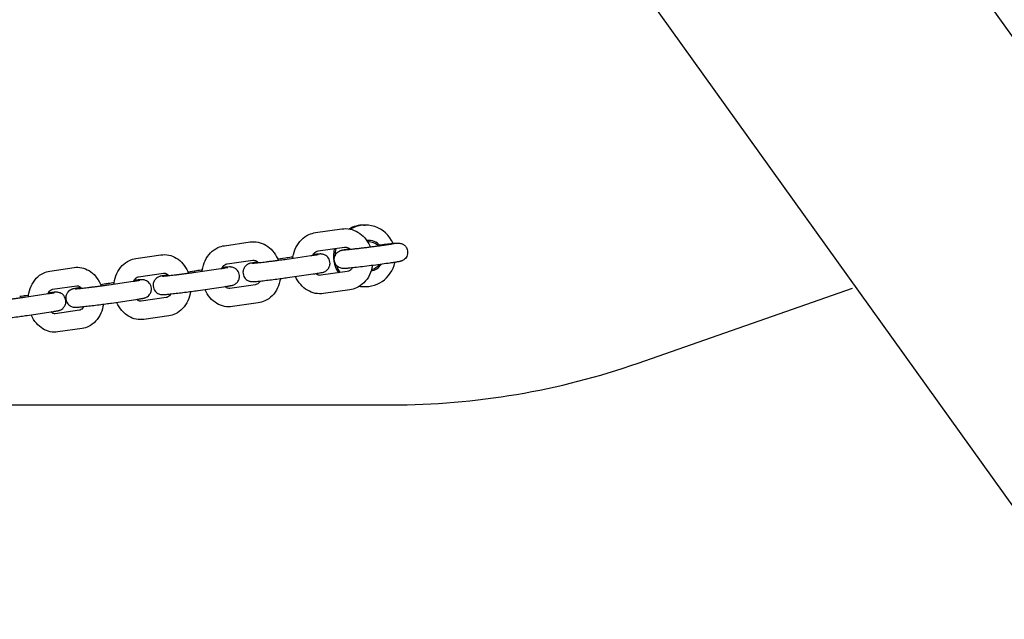
# Model space of a CAD drawing. Units: centimetres. Extents: x 923 to 6264, y 4281 to 10858.
# Drawn here: x 3819 to 4140, y 6980 to 7175 of the extents above; entities that cross this region are included whole.
import ezdxf

# ---------------------------------------------------------------- set-up
doc = ezdxf.new("R2010")
doc.units = ezdxf.units.CM
doc.header["$MEASUREMENT"] = 0
doc.layers.add('InterSystem-drawing', color=7, linetype='Continuous')

msp = doc.modelspace()

# ---------------------------------------------------------------- linework, layer by layer
at = {"layer": 'InterSystem-drawing', "linetype": 'Continuous'}
for p, q in [((4002.35369, 7365.24625), (4508.70413, 6658.61657)), ((3929.90376, 7313.72714), (4436.2542, 6607.09747)), ((3931.39895, 7108.58598), (3931.89971, 7108.58598)), ((3915.69611, 7106.11627), (3924.26637, 7107.33634)), ((3886.08473, 7101.874), (3894.44113, 7103.07332)), ((3916.54175, 7100.17616), (3925.11201, 7101.39623)), ((3932.35689, 7103.58598), (3932.9847, 7103.58598)), ((3857.25543, 7097.70893), (3865.38758, 7098.886)), ((3905.68907, 7097.43383), (3914.12326, 7098.64076)), ((3829.24398, 7093.62623), (3837.14179, 7094.7796)), ((3886.93712, 7095.93485), (3895.29352, 7097.13417)), ((3905.97417, 7097.84746), (3903.43514, 7097.48413)), ((3858.11494, 7091.77081), (3866.24709, 7092.94789)), ((3876.33006, 7093.59288), (3874.24122, 7093.29146)), ((3876.65666, 7093.25716), (3884.87028, 7094.44237)), ((3906.539, 7091.49434), (3914.97319, 7092.70126)), ((3926.03534, 7093.45178), (3917.46507, 7092.23171)), ((3830.11101, 7087.6892), (3838.00882, 7088.84258)), ((3847.48123, 7089.41716), (3845.84885, 7089.17954)), ((3848.41911, 7089.15977), (3856.40198, 7090.3218)), ((3877.51357, 7087.31867), (3885.7272, 7088.50388)), ((3896.21009, 7089.18875), (3887.8537, 7087.98944)), ((3931.39895, 7088.58598), (3931.89971, 7088.58598)), ((3821.01146, 7085.14675), (3828.75366, 7086.28415)), ((3926.88098, 7087.51167), (3918.31071, 7086.2916)), ((4020.65682, 7063.70634), (4090.37897, 7088.0552)), ((3849.2834, 7083.22235), (3857.26626, 7084.38438)), ((3867.15655, 7085.00144), (3859.0244, 7083.82437)), ((3897.06248, 7083.24961), (3888.70609, 7082.05029)), ((3821.88356, 7079.21046), (3829.62575, 7080.34787)), ((3838.91076, 7080.89504), (3831.01295, 7079.74167)), ((3868.01606, 7079.06332), (3859.8839, 7077.88625)), ((3839.77779, 7074.95802), (3831.87998, 7073.80464)), ((3670.18277, 7050.08598), (3940.40668, 7050.08598))]:
    msp.add_line(p, q, dxfattribs=at)
for centre, major_axis, start_param, end_param in [((3931.39895, 7098.58598), (0, 10), 0, 0.509429365), ((3931.89971, 7098.58598), (0, 10), 5.128675509, 6.806768111), ((3932.9847, 7098.58598), (0, 5), 5.414340178, 6.405501093), ((3933.06816, 7098.58598), (0, 4.5), 5.490289296, 6.366501881), ((3931.39895, 7098.58598), (0, 10), 1.334542148, 2.157867467), ((3931.89971, 7098.58598), (0, 10), 1.326941677, 1.568701934), ((3931.89971, 7098.58598), (0, 10), 1.883575331, 2.150050868), ((3931.89971, 7098.58598), (0, 10), 2.960879313, 4.496607416), ((3932.9847, 7098.58598), (0, 5), 3.306054993, 4.122507371), ((3933.06816, 7098.58598), (0, 4.5), 3.342040893, 4.023615009), ((3931.39895, 7098.58598), (0, 10), 3.001935848, 3.141592654), ((3940.40668, 7300.08598), (0, 250), 3.141592654, 3.473205211)]:
    msp.add_ellipse(centre, major_axis=major_axis, ratio=0.985970403, start_param=start_param, end_param=end_param, dxfattribs=at)
for points, knots in [([(3908.30165, 7097.80765), (3908.31669, 7097.93358), (3908.33386, 7098.05923), (3908.35316, 7098.18449), (3908.51806, 7099.25472), (3908.83901, 7100.29813), (3909.31364, 7101.26295), (3909.77424, 7102.19924), (3910.38041, 7103.06184), (3911.11821, 7103.79548), (3911.81235, 7104.48572), (3912.62405, 7105.06078), (3913.51628, 7105.47195), (3914.20582, 7105.7897), (3914.9426, 7106.009), (3915.69611, 7106.11627)], [0, 0, 0, 0, 1, 1, 1, 2, 2, 2, 3, 3, 3, 4, 4, 4, 5, 5, 5, 5]), ([(3924.26637, 7107.33634), (3925.15542, 7107.46291), (3926.0664, 7107.43249), (3926.94419, 7107.25167), (3927.84009, 7107.06712), (3928.70033, 7106.72724), (3929.48469, 7106.26334), (3930.31748, 7105.77079), (3931.06525, 7105.13962), (3931.70493, 7104.41204), (3932.38527, 7103.63824), (3932.94417, 7102.75548), (3933.36895, 7101.80931), (3933.43081, 7101.67152), (3933.48985, 7101.53243), (3933.54603, 7101.39207)], [0, 0, 0, 0, 1, 1, 1, 2, 2, 2, 3, 3, 3, 4, 4, 4, 5, 5, 5, 5]), ([(3878.829, 7093.57067), (3878.84201, 7093.68449), (3878.85672, 7093.79808), (3878.87315, 7093.91138), (3879.02869, 7094.9839), (3879.33815, 7096.03063), (3879.80126, 7097.00052), (3880.25023, 7097.94078), (3880.84457, 7098.80926), (3881.57385, 7099.54937), (3882.25474, 7100.24038), (3883.05465, 7100.81843), (3883.9382, 7101.23152), (3884.61584, 7101.54833), (3885.34173, 7101.76736), (3886.08473, 7101.874)], [0, 0, 0, 0, 1, 1, 1, 2, 2, 2, 3, 3, 3, 4, 4, 4, 5, 5, 5, 5]), ([(3894.44113, 7103.07332), (3895.31083, 7103.19814), (3896.20239, 7103.16786), (3897.06027, 7102.98982), (3897.93901, 7102.80745), (3898.78126, 7102.47163), (3899.5483, 7102.01526), (3900.37047, 7101.52609), (3901.10695, 7100.89971), (3901.73737, 7100.17918), (3902.4134, 7099.40653), (3902.96845, 7098.52561), (3903.39191, 7097.58175), (3903.45695, 7097.43679), (3903.5189, 7097.29042), (3903.57773, 7097.14262)], [0, 0, 0, 0, 1, 1, 1, 2, 2, 2, 3, 3, 3, 4, 4, 4, 5, 5, 5, 5]), ([(3936.45384, 7102.13845), (3937.18441, 7102.22567), (3937.88085, 7102.30646), (3938.52112, 7102.37825), (3939.32526, 7102.46842), (3940.03971, 7102.54429), (3940.63393, 7102.60241), (3940.78854, 7102.61754), (3940.93513, 7102.63147), (3941.07352, 7102.64418), (3941.21312, 7102.65701), (3941.34435, 7102.66859), (3941.4674, 7102.67892), (3941.58988, 7102.6892), (3941.70421, 7102.69824), (3941.81132, 7102.70604), (3941.91679, 7102.71372), (3942.01513, 7102.7202), (3942.10909, 7102.72546), (3942.30107, 7102.7362), (3942.43001, 7102.7491), (3942.73406, 7102.73496), (3942.79319, 7102.73221), (3942.86154, 7102.72813), (3942.95635, 7102.71765), (3943.05478, 7102.70676), (3943.17552, 7102.69426), (3943.39488, 7102.63799), (3943.55139, 7102.59784), (3943.75724, 7102.54958), (3944.11203, 7102.35319), (3944.24097, 7102.28181), (3944.39129, 7102.18892), (3944.56296, 7102.04825), (3944.68499, 7101.94825), (3944.81728, 7101.82821), (3944.95298, 7101.66767), (3945.15948, 7101.42337), (3945.37457, 7101.08303), (3945.51177, 7100.66797), (3945.61253, 7100.36312), (3945.66739, 7100.0158), (3945.66403, 7099.68878), (3945.66074, 7099.36772), (3945.60363, 7099.06747), (3945.52196, 7098.81092), (3945.42466, 7098.50529), (3945.29579, 7098.26085), (3945.17201, 7098.07192), (3944.99802, 7097.80636), (3944.83423, 7097.64238), (3944.69766, 7097.51603), (3944.48347, 7097.31788), (3944.32809, 7097.21921), (3944.20511, 7097.14495), (3944.04358, 7097.04742), (3943.93528, 7096.99788), (3943.84731, 7096.95929), (3943.74576, 7096.91474), (3943.67289, 7096.88814), (3943.61116, 7096.86657), (3943.51637, 7096.83343), (3943.44863, 7096.81363), (3943.38846, 7096.7967), (3943.23712, 7096.75413), (3943.13176, 7096.7311), (3943.017, 7096.70662), (3942.73027, 7096.64546), (3942.40803, 7096.58844), (3941.99064, 7096.5193), (3941.85378, 7096.49663), (3941.70802, 7096.47302), (3941.55346, 7096.44847), (3941.39639, 7096.42352), (3941.23024, 7096.39761), (3941.0554, 7096.37077), (3940.88028, 7096.34389), (3940.69646, 7096.31609), (3940.50449, 7096.28746), (3940.31514, 7096.25921), (3940.11787, 7096.23015), (3939.91335, 7096.20036), (3939.15627, 7096.09012), (3938.29888, 7095.96989), (3937.38375, 7095.84559), (3936.47985, 7095.72282), (3935.52008, 7095.59615), (3934.55258, 7095.47191), (3933.58774, 7095.34802), (3932.61559, 7095.22661), (3931.68473, 7095.11375), (3930.75255, 7095.00072), (3929.8622, 7094.89633), (3929.05743, 7094.80572), (3928.24615, 7094.71437), (3927.52262, 7094.63711), (3926.91826, 7094.57746), (3926.7616, 7094.56199), (3926.61283, 7094.5477), (3926.47217, 7094.53461), (3926.33024, 7094.52141), (3926.19658, 7094.50944), (3926.07111, 7094.49871), (3925.94616, 7094.48802), (3925.82936, 7094.47855), (3925.71999, 7094.47032), (3925.61225, 7094.46222), (3925.51181, 7094.45533), (3925.41646, 7094.44963), (3925.24795, 7094.43955), (3925.10733, 7094.43185), (3924.91519, 7094.43265), (3924.86128, 7094.43287), (3924.80235, 7094.43385), (3924.72722, 7094.43755), (3924.6693, 7094.44041), (3924.60233, 7094.44446), (3924.51048, 7094.45475), (3924.41195, 7094.46579), (3924.29099, 7094.4782), (3924.07205, 7094.53473), (3923.91455, 7094.5754), (3923.70718, 7094.62396), (3923.34993, 7094.82344), (3923.22088, 7094.89549), (3923.07143, 7094.99325), (3922.90026, 7095.13465)], [0, 0, 0, 0, 1, 1, 1, 2, 2, 2, 3, 3, 3, 4, 4, 4, 5, 5, 5, 6, 6, 6, 7, 7, 7, 8, 8, 8, 9, 9, 9, 10, 10, 10, 11, 11, 11, 12, 12, 12, 13, 13, 13, 14, 14, 14, 15, 15, 15, 16, 16, 16, 17, 17, 17, 18, 18, 18, 19, 19, 19, 20, 20, 20, 21, 21, 21, 22, 22, 22, 23, 23, 23, 24, 24, 24, 25, 25, 25, 26, 26, 26, 27, 27, 27, 28, 28, 28, 29, 29, 29, 30, 30, 30, 31, 31, 31, 32, 32, 32, 33, 33, 33, 34, 34, 34, 35, 35, 35, 36, 36, 36, 37, 37, 37, 38, 38, 38, 39, 39, 39, 40, 40, 40, 41, 41, 41, 42, 42, 42, 42]), ([(3941.80188, 7102.58266), (3941.80188, 7102.58266), (3941.79784, 7102.5817), (3941.79072, 7102.5801), (3941.7585, 7102.57288), (3941.66734, 7102.55411), (3941.54358, 7102.53122), (3941.32636, 7102.49104), (3941.00284, 7102.43617), (3940.60211, 7102.37258), (3940.4801, 7102.35322), (3940.35074, 7102.333), (3940.21455, 7102.312), (3940.07683, 7102.29077), (3939.93212, 7102.26875), (3939.78096, 7102.24602), (3939.62995, 7102.22331), (3939.4725, 7102.19989), (3939.30913, 7102.17585), (3939.14782, 7102.15212), (3938.98075, 7102.12777), (3938.80843, 7102.10289), (3938.62834, 7102.0769), (3938.44251, 7102.05032), (3938.25156, 7102.02325), (3938.05825, 7101.99584), (3937.85968, 7101.96794), (3937.65652, 7101.93962), (3937.45344, 7101.9113), (3937.24577, 7101.88257), (3937.03418, 7101.85353), (3936.82531, 7101.82486), (3936.61263, 7101.79587), (3936.3968, 7101.76667), (3936.17858, 7101.73715), (3935.95714, 7101.70741), (3935.73318, 7101.67754), (3935.50637, 7101.64728), (3935.27698, 7101.61689), (3935.04575, 7101.58647), (3934.81456, 7101.55606), (3934.58154, 7101.5256), (3934.34744, 7101.49521), (3934.11634, 7101.46522), (3933.8842, 7101.4353), (3933.65175, 7101.40553), (3933.41872, 7101.37569), (3933.18539, 7101.34601), (3932.95248, 7101.31658), (3932.71654, 7101.28677), (3932.48105, 7101.25722), (3932.24676, 7101.22803), (3932.01246, 7101.19883), (3931.77936, 7101.16998), (3931.54824, 7101.1416), (3931.32005, 7101.11357), (3931.09378, 7101.08598), (3930.87015, 7101.05893), (3930.64702, 7101.03193), (3930.42652, 7101.00546), (3930.20935, 7100.9796), (3929.98931, 7100.95339), (3929.77269, 7100.92781), (3929.56022, 7100.90295), (3929.34767, 7100.87807), (3929.13927, 7100.85393), (3928.93571, 7100.83056), (3928.73469, 7100.80748), (3928.5384, 7100.78517), (3928.34748, 7100.76371), (3928.15844, 7100.74245), (3927.97465, 7100.72199), (3927.79675, 7100.70246), (3927.61638, 7100.68266), (3927.44206, 7100.66381), (3927.27439, 7100.64592), (3927.10657, 7100.628), (3926.94541, 7100.61109), (3926.79153, 7100.59521), (3926.63953, 7100.57952), (3926.49463, 7100.56483), (3926.35742, 7100.55125), (3926.2255, 7100.53818), (3926.10069, 7100.52612), (3925.98354, 7100.5151), (3925.86452, 7100.50389), (3925.7534, 7100.49375), (3925.65087, 7100.48475), (3925.54804, 7100.47572), (3925.45383, 7100.46784), (3925.36919, 7100.46112), (3925.28559, 7100.45447), (3925.21129, 7100.44894), (3925.14779, 7100.44463), (3925.04798, 7100.43785), (3924.97321, 7100.43414), (3924.94092, 7100.43301), (3924.93105, 7100.43266), (3924.92536, 7100.43244), (3924.92536, 7100.43244)], [0, 0, 0, 0, 1, 1, 1, 2, 2, 2, 3, 3, 3, 4, 4, 4, 5, 5, 5, 6, 6, 6, 7, 7, 7, 8, 8, 8, 9, 9, 9, 10, 10, 10, 11, 11, 11, 12, 12, 12, 13, 13, 13, 14, 14, 14, 15, 15, 15, 16, 16, 16, 17, 17, 17, 18, 18, 18, 19, 19, 19, 20, 20, 20, 21, 21, 21, 22, 22, 22, 23, 23, 23, 24, 24, 24, 25, 25, 25, 26, 26, 26, 27, 27, 27, 28, 28, 28, 29, 29, 29, 30, 30, 30, 31, 31, 31, 32, 32, 32, 33, 33, 33, 33]), ([(3925.11201, 7101.39623), (3925.50169, 7101.45171), (3925.9122, 7101.38778), (3926.36805, 7101.13466), (3926.58996, 7101.01144), (3926.81874, 7100.8413), (3927.03897, 7100.62097)], [0, 0, 0, 0, 1, 1, 1, 2, 2, 2, 2]), ([(3865.38758, 7098.886), (3866.23708, 7099.00896), (3867.10833, 7098.97888), (3867.94534, 7098.80389), (3868.8061, 7098.62393), (3869.6294, 7098.29257), (3870.37814, 7097.84441), (3871.18925, 7097.35893), (3871.91381, 7096.73779), (3872.53442, 7096.02488), (3873.20597, 7095.25345), (3873.75695, 7094.3744), (3874.179, 7093.43287), (3874.25147, 7093.27121), (3874.32015, 7093.10779), (3874.385, 7092.94262)], [0, 0, 0, 0, 1, 1, 1, 2, 2, 2, 3, 3, 3, 4, 4, 4, 5, 5, 5, 5]), ([(3908.35163, 7098.17452), (3908.15756, 7098.14872), (3907.96557, 7098.12301), (3907.77633, 7098.09747), (3907.1358, 7098.01102), (3906.52717, 7097.9266), (3905.97417, 7097.84746)], [0, 0, 0, 0, 1, 1, 1, 2, 2, 2, 2]), ([(3914.12326, 7098.64076), (3914.69929, 7098.72319), (3915.20662, 7098.79883), (3915.61481, 7098.86295), (3916.00368, 7098.92404), (3916.30737, 7098.9759), (3916.47541, 7099.00785), (3916.53572, 7099.01932), (3916.57857, 7099.02831), (3916.59107, 7099.03108), (3916.59331, 7099.03158), (3916.59452, 7099.03179), (3916.59452, 7099.03179)], [0, 0, 0, 0, 1, 1, 1, 2, 2, 2, 3, 3, 3, 4, 4, 4, 4]), ([(3914.7582, 7098.73295), (3914.88785, 7098.97576), (3915.03451, 7099.18861), (3915.18867, 7099.36828), (3915.39636, 7099.61033), (3915.6166, 7099.79164), (3915.83271, 7099.92013), (3916.07299, 7100.06299), (3916.30724, 7100.14278), (3916.54175, 7100.17616)], [0, 0, 0, 0, 1, 1, 1, 2, 2, 2, 3, 3, 3, 3]), ([(3914.97319, 7092.70126), (3915.5974, 7092.79058), (3916.14979, 7092.87301), (3916.60838, 7092.94548), (3917.09346, 7093.02214), (3917.45787, 7093.0835), (3917.77113, 7093.148), (3917.9132, 7093.17726), (3918.01176, 7093.19067), (3918.28544, 7093.27801), (3918.32971, 7093.29214), (3918.38048, 7093.30908), (3918.44501, 7093.3333), (3918.5328, 7093.36624), (3918.64117, 7093.40633), (3918.82892, 7093.50731), (3918.98068, 7093.58894), (3919.18713, 7093.68449), (3919.53433, 7094.0309), (3919.64308, 7094.1394), (3919.76627, 7094.27777), (3919.89572, 7094.46773), (3919.98532, 7094.59922), (3920.07772, 7094.75619), (3920.16174, 7094.94658), (3920.29102, 7095.23955), (3920.39902, 7095.61826), (3920.4154, 7096.0423), (3920.42778, 7096.3628), (3920.38514, 7096.70367), (3920.29399, 7097.01165), (3920.20297, 7097.31919), (3920.06703, 7097.5898), (3919.92088, 7097.81123), (3919.74434, 7098.07872), (3919.55634, 7098.27587), (3919.38863, 7098.42225), (3919.14891, 7098.63149), (3918.94807, 7098.74742), (3918.78522, 7098.83114), (3918.52012, 7098.96743), (3918.34587, 7099.0186), (3918.20968, 7099.05639), (3918.02042, 7099.1089), (3917.90427, 7099.12589), (3917.81077, 7099.13899), (3917.70611, 7099.15364), (3917.63339, 7099.15937), (3917.57216, 7099.16342), (3917.48158, 7099.16942), (3917.41745, 7099.17068), (3917.36069, 7099.17123), (3917.22472, 7099.17254), (3917.13033, 7099.16858), (3917.02985, 7099.16379), (3916.74021, 7099.14998), (3916.41987, 7099.12302), (3915.99865, 7099.08334), (3915.6789, 7099.05322), (3915.30957, 7099.01569), (3914.89682, 7098.97151)], [0, 0, 0, 0, 1, 1, 1, 2, 2, 2, 3, 3, 3, 4, 4, 4, 5, 5, 5, 6, 6, 6, 7, 7, 7, 8, 8, 8, 9, 9, 9, 10, 10, 10, 11, 11, 11, 12, 12, 12, 13, 13, 13, 14, 14, 14, 15, 15, 15, 16, 16, 16, 17, 17, 17, 18, 18, 18, 19, 19, 19, 20, 20, 20, 20]), ([(3922.9018, 7095.09552), (3922.7801, 7095.19603), (3922.64754, 7095.3209), (3922.51273, 7095.48164), (3922.30713, 7095.72676), (3922.09051, 7096.10648), (3921.95513, 7096.52048), (3921.85534, 7096.82563), (3921.80383, 7097.13976), (3921.8081, 7097.4661), (3921.81231, 7097.78713), (3921.87083, 7098.07697), (3921.95303, 7098.33287), (3922.05112, 7098.63823), (3922.17652, 7098.91897), (3922.30054, 7099.10731), (3922.47511, 7099.3724), (3922.64178, 7099.54243), (3922.77834, 7099.66826), (3922.99254, 7099.86562), (3923.14798, 7099.95529), (3923.27072, 7100.02914), (3923.43146, 7100.12585), (3923.53925, 7100.17532), (3923.62687, 7100.21368), (3923.72816, 7100.25801), (3923.80085, 7100.28411), (3923.86247, 7100.3056), (3923.95738, 7100.33871), (3924.02519, 7100.35899), (3924.08547, 7100.37591), (3924.23809, 7100.41875), (3924.3444, 7100.4419), (3924.46065, 7100.46661), (3924.55232, 7100.48611), (3924.64584, 7100.50465), (3924.7462, 7100.52369), (3924.84826, 7100.54305), (3924.9571, 7100.56282), (3925.07435, 7100.58342), (3925.19233, 7100.60414), (3925.31874, 7100.6257), (3925.45402, 7100.64818), (3925.58825, 7100.67048), (3925.73119, 7100.69369), (3925.88276, 7100.71783), (3926.15428, 7100.76108), (3926.45356, 7100.80732), (3926.77824, 7100.85619)], [0, 0, 0, 0, 1, 1, 1, 2, 2, 2, 3, 3, 3, 4, 4, 4, 5, 5, 5, 6, 6, 6, 7, 7, 7, 8, 8, 8, 9, 9, 9, 10, 10, 10, 11, 11, 11, 12, 12, 12, 13, 13, 13, 14, 14, 14, 15, 15, 15, 16, 16, 16, 16]), ([(3837.14179, 7094.7796), (3837.97025, 7094.90059), (3838.82035, 7094.87076), (3839.63555, 7094.69911), (3840.47752, 7094.52182), (3841.28093, 7094.19539), (3842.0104, 7093.75618), (3842.80996, 7093.27477), (3843.52194, 7092.6594), (3844.13216, 7091.95478), (3844.79911, 7091.18465), (3845.34581, 7090.30755), (3845.76636, 7089.36835), (3845.84685, 7089.1886), (3845.92272, 7089.00659), (3845.99395, 7088.82253)], [0, 0, 0, 0, 1, 1, 1, 2, 2, 2, 3, 3, 3, 4, 4, 4, 5, 5, 5, 5]), ([(3850.14518, 7089.41099), (3850.15605, 7089.51091), (3850.16821, 7089.61065), (3850.18167, 7089.71017), (3850.32702, 7090.78475), (3850.62381, 7091.83475), (3851.074, 7092.80968), (3851.51033, 7093.7546), (3852.09174, 7094.62977), (3852.81184, 7095.37738), (3853.47879, 7096.0698), (3854.26649, 7096.65176), (3855.14161, 7097.0675), (3855.80733, 7097.38375), (3856.52261, 7097.60286), (3857.25543, 7097.70893)], [0, 0, 0, 0, 1, 1, 1, 2, 2, 2, 3, 3, 3, 4, 4, 4, 5, 5, 5, 5]), ([(3884.87028, 7094.44237), (3885.42905, 7094.523), (3885.9161, 7094.5964), (3886.30102, 7094.65774), (3886.66412, 7094.7156), (3886.94299, 7094.76448), (3887.07762, 7094.79101), (3887.12121, 7094.7996), (3887.14946, 7094.80587), (3887.14946, 7094.80587)], [0, 0, 0, 0, 1, 1, 1, 2, 2, 2, 3, 3, 3, 3]), ([(3885.25673, 7094.49865), (3885.36106, 7094.70482), (3885.47702, 7094.88919), (3885.59858, 7095.04939), (3885.78531, 7095.29548), (3885.98441, 7095.48368), (3886.17774, 7095.62004), (3886.41693, 7095.78876), (3886.64454, 7095.88054), (3886.86667, 7095.92306), (3886.89016, 7095.92756), (3886.91366, 7095.93133), (3886.93715, 7095.9347)], [0, 0, 0, 0, 1, 1, 1, 2, 2, 2, 3, 3, 3, 4, 4, 4, 4]), ([(3885.7272, 7088.50388), (3886.33747, 7088.59194), (3886.87214, 7088.67257), (3887.31151, 7088.7431), (3887.42996, 7088.76211), (3887.54162, 7088.78041), (3887.64661, 7088.79804), (3887.75209, 7088.81575), (3887.85081, 7088.83278), (3887.94349, 7088.84931), (3888.03533, 7088.86569), (3888.12114, 7088.88155), (3888.20318, 7088.89748), (3888.28363, 7088.9131), (3888.36003, 7088.92863), (3888.43943, 7088.94617), (3888.5116, 7088.96211), (3888.58451, 7088.9789), (3888.68057, 7089.00497), (3888.74428, 7089.02226), (3888.81649, 7089.04234), (3888.92846, 7089.08144), (3889.01365, 7089.11119), (3889.11742, 7089.14632), (3889.30564, 7089.24071), (3889.44002, 7089.30809), (3889.61698, 7089.38849), (3889.92295, 7089.65102), (3890.03439, 7089.74663), (3890.16462, 7089.86919), (3890.31059, 7090.051), (3890.40943, 7090.17411), (3890.51566, 7090.3256), (3890.61808, 7090.51733), (3890.76875, 7090.79936), (3890.91237, 7091.1817), (3890.95763, 7091.63572), (3890.98945, 7091.95486), (3890.96808, 7092.30273), (3890.89081, 7092.62749), (3890.81658, 7092.93951), (3890.69362, 7093.22406), (3890.55436, 7093.45961), (3890.3912, 7093.73557), (3890.20944, 7093.94617), (3890.04342, 7094.10478), (3889.81276, 7094.32516), (3889.61149, 7094.45439), (3889.44612, 7094.54793), (3889.18057, 7094.69813), (3888.99882, 7094.75878), (3888.85662, 7094.80309), (3888.64645, 7094.86859), (3888.51951, 7094.88927), (3888.4181, 7094.90521), (3888.30543, 7094.92291), (3888.22823, 7094.92984), (3888.16369, 7094.93481), (3888.07387, 7094.94172), (3888.01012, 7094.94363), (3887.95435, 7094.94469), (3887.8348, 7094.94697), (3887.75205, 7094.94446), (3887.66882, 7094.94138), (3887.37419, 7094.93047), (3887.07766, 7094.90567), (3886.67272, 7094.86845), (3886.31094, 7094.83519), (3885.87995, 7094.79158), (3885.38911, 7094.73881)], [0, 0, 0, 0, 1, 1, 1, 2, 2, 2, 3, 3, 3, 4, 4, 4, 5, 5, 5, 6, 6, 6, 7, 7, 7, 8, 8, 8, 9, 9, 9, 10, 10, 10, 11, 11, 11, 12, 12, 12, 13, 13, 13, 14, 14, 14, 15, 15, 15, 16, 16, 16, 17, 17, 17, 18, 18, 18, 19, 19, 19, 20, 20, 20, 21, 21, 21, 22, 22, 22, 23, 23, 23, 23]), ([(3896.9039, 7096.54824), (3896.53549, 7096.49396), (3896.20081, 7096.4431), (3895.9048, 7096.39632), (3895.41971, 7096.31966), (3895.05531, 7096.2583), (3894.74205, 7096.1938), (3894.59997, 7096.16455), (3894.50141, 7096.15113), (3894.22773, 7096.06379), (3894.18347, 7096.04967), (3894.13274, 7096.03224), (3894.0682, 7096.00802), (3893.98041, 7095.97508), (3893.87202, 7095.93529), (3893.68426, 7095.8343), (3893.5325, 7095.75267), (3893.32602, 7095.65725), (3892.97883, 7095.31085), (3892.87009, 7095.20235), (3892.74727, 7095.06861), (3892.61783, 7094.87866), (3892.52822, 7094.74717), (3892.43498, 7094.57361), (3892.35096, 7094.38321), (3892.22168, 7094.09024), (3892.11286, 7093.72583), (3892.09648, 7093.30178), (3892.08409, 7092.98128), (3892.13033, 7092.61552), (3892.22148, 7092.30753), (3892.3125, 7091.99998), (3892.44331, 7091.74598), (3892.58945, 7091.52454), (3892.76599, 7091.25704), (3892.95774, 7091.06213), (3893.12545, 7090.91574), (3893.36518, 7090.7065), (3893.56548, 7090.59508), (3893.72833, 7090.51136), (3893.99343, 7090.37508), (3894.16724, 7090.32419), (3894.30344, 7090.2864), (3894.4927, 7090.23389), (3894.60895, 7090.21567), (3894.70245, 7090.20258), (3894.80711, 7090.18792), (3894.87979, 7090.18225), (3894.94103, 7090.1782), (3895.0316, 7090.17221), (3895.09572, 7090.1712), (3895.15248, 7090.17066), (3895.28845, 7090.16935), (3895.38285, 7090.17323), (3895.48333, 7090.17802), (3895.77296, 7090.19182), (3896.0933, 7090.21878), (3896.51453, 7090.25846), (3896.98762, 7090.30303), (3897.57066, 7090.36395), (3898.23864, 7090.43826), (3898.85918, 7090.5073), (3899.55179, 7090.58779), (3900.28208, 7090.67571), (3901.00334, 7090.76255), (3901.76099, 7090.85658), (3902.5171, 7090.9531), (3903.27135, 7091.04938), (3904.02375, 7091.1481), (3904.73685, 7091.24434), (3905.37737, 7091.33078), (3905.98601, 7091.41521), (3906.539, 7091.49434)], [0, 0, 0, 0, 1, 1, 1, 2, 2, 2, 3, 3, 3, 4, 4, 4, 5, 5, 5, 6, 6, 6, 7, 7, 7, 8, 8, 8, 9, 9, 9, 10, 10, 10, 11, 11, 11, 12, 12, 12, 13, 13, 13, 14, 14, 14, 15, 15, 15, 16, 16, 16, 17, 17, 17, 18, 18, 18, 19, 19, 19, 20, 20, 20, 21, 21, 21, 22, 22, 22, 23, 23, 23, 24, 24, 24, 24]), ([(3895.17202, 7096.17017), (3895.17202, 7096.17017), (3895.17711, 7096.17031), (3895.18592, 7096.17069), (3895.21862, 7096.17209), (3895.29972, 7096.17676), (3895.40807, 7096.18493), (3895.59112, 7096.19873), (3895.85608, 7096.22218), (3896.17976, 7096.25396), (3896.57465, 7096.29274), (3897.05912, 7096.34396), (3897.60657, 7096.40496), (3898.18005, 7096.46887), (3898.82291, 7096.54353), (3899.5023, 7096.62517), (3899.67311, 7096.64569), (3899.84621, 7096.66664), (3900.02105, 7096.68797), (3900.19812, 7096.70957), (3900.37696, 7096.73157), (3900.55701, 7096.75386), (3900.73704, 7096.77615), (3900.91825, 7096.79875), (3901.10008, 7096.82158), (3901.27959, 7096.84412), (3901.45969, 7096.86689), (3901.6398, 7096.88981), (3901.8204, 7096.9128), (3902.00101, 7096.93595), (3902.18107, 7096.95917), (3902.36348, 7096.9827), (3902.54532, 7097.00633), (3902.726, 7097.02996), (3902.9067, 7097.05359), (3903.08624, 7097.07723), (3903.26403, 7097.10079), (3903.43957, 7097.12406), (3903.61341, 7097.14727), (3903.78497, 7097.17033), (3904.46674, 7097.26196), (3905.11245, 7097.35132), (3905.68907, 7097.43383)], [0, 0, 0, 0, 1, 1, 1, 2, 2, 2, 3, 3, 3, 4, 4, 4, 5, 5, 5, 6, 6, 6, 7, 7, 7, 8, 8, 8, 9, 9, 9, 10, 10, 10, 11, 11, 11, 12, 12, 12, 13, 13, 13, 14, 14, 14, 14]), ([(3895.29352, 7097.13417), (3895.48625, 7097.16183), (3895.68111, 7097.15435), (3895.89507, 7097.1029), (3896.04822, 7097.06608), (3896.21104, 7097.00571), (3896.38167, 7096.91462), (3896.61734, 7096.7888), (3896.86796, 7096.60293), (3897.10998, 7096.35043)], [0, 0, 0, 0, 1, 1, 1, 2, 2, 2, 3, 3, 3, 3]), ([(3934.22178, 7095.42957), (3934.05626, 7094.36419), (3933.73603, 7093.32566), (3933.26344, 7092.36499), (3932.80285, 7091.42871), (3932.19667, 7090.56611), (3931.45888, 7089.83247), (3930.76474, 7089.14223), (3929.95304, 7088.56716), (3929.06081, 7088.156), (3928.37127, 7087.83824), (3927.63449, 7087.61894), (3926.88098, 7087.51167)], [0, 0, 0, 0, 1, 1, 1, 2, 2, 2, 3, 3, 3, 4, 4, 4, 4]), ([(3822.28573, 7085.33391), (3822.29437, 7085.41785), (3822.30392, 7085.50167), (3822.31435, 7085.58534), (3822.44863, 7086.66164), (3822.73157, 7087.71449), (3823.16725, 7088.69435), (3823.58979, 7089.64468), (3824.15703, 7090.52742), (3824.86716, 7091.28371), (3825.51944, 7091.97839), (3826.29456, 7092.56539), (3827.16164, 7092.98472), (3827.81558, 7093.30097), (3828.52073, 7093.52061), (3829.24398, 7093.62623)], [0, 0, 0, 0, 1, 1, 1, 2, 2, 2, 3, 3, 3, 4, 4, 4, 5, 5, 5, 5]), ([(3856.54393, 7090.34254), (3856.63601, 7090.53531), (3856.73772, 7090.70891), (3856.84404, 7090.86113), (3857.01507, 7091.10599), (3857.19734, 7091.29456), (3857.37181, 7091.4318), (3857.58248, 7091.59753), (3857.77883, 7091.69006), (3857.9627, 7091.73941), (3858.01388, 7091.75314), (3858.0644, 7091.7635), (3858.11494, 7091.77081)], [0, 0, 0, 0, 1, 1, 1, 2, 2, 2, 3, 3, 3, 4, 4, 4, 4]), ([(3867.74864, 7092.35415), (3867.28932, 7092.28672), (3866.88091, 7092.22444), (3866.53212, 7092.16845), (3866.06107, 7092.09284), (3865.72761, 7092.03682), (3865.40421, 7091.96538), (3865.33203, 7091.94944), (3865.25912, 7091.93265), (3865.16307, 7091.90658), (3865.09935, 7091.88929), (3865.02715, 7091.86923), (3864.91518, 7091.83013), (3864.82999, 7091.80039), (3864.7262, 7091.76539), (3864.53798, 7091.671), (3864.4036, 7091.60361), (3864.22666, 7091.52314), (3863.92068, 7091.26061), (3863.80925, 7091.165), (3863.67901, 7091.04544), (3863.53304, 7090.86363), (3863.4342, 7090.74052), (3863.32928, 7090.58172), (3863.22685, 7090.38999), (3863.07619, 7090.10795), (3862.93146, 7089.73028), (3862.88619, 7089.27626), (3862.85437, 7088.95712), (3862.87347, 7088.60508), (3862.95074, 7088.28032), (3863.02497, 7087.96829), (3863.14906, 7087.69405), (3863.28832, 7087.4585), (3863.45148, 7087.18255), (3863.6346, 7086.96952), (3863.80061, 7086.81091), (3864.03128, 7086.59054), (3864.23153, 7086.46253), (3864.3969, 7086.36899), (3864.66245, 7086.21879), (3864.84457, 7086.15321), (3864.98677, 7086.10889), (3865.19694, 7086.0434), (3865.3241, 7086.02269), (3865.42552, 7086.00676), (3865.53819, 7085.98905), (3865.61538, 7085.98172), (3865.67992, 7085.97675), (3865.76974, 7085.96984), (3865.8335, 7085.96799), (3865.88927, 7085.96693), (3866.00882, 7085.96465), (3866.09159, 7085.96709), (3866.17482, 7085.97017), (3866.46945, 7085.98107), (3866.76598, 7086.00588), (3867.17091, 7086.0431), (3867.63382, 7086.08565), (3868.2112, 7086.14527), (3868.87952, 7086.21907), (3869.49058, 7086.28655), (3870.17617, 7086.36578), (3870.9023, 7086.45279), (3871.61847, 7086.53861), (3872.3737, 7086.63195), (3873.13017, 7086.72813), (3873.88447, 7086.82404), (3874.63969, 7086.92273), (3875.3582, 7087.0193), (3876.07847, 7087.11611), (3876.76151, 7087.21073), (3877.37418, 7087.29862), (3877.42106, 7087.30534), (3877.46744, 7087.31272), (3877.51349, 7087.31936)], [0, 0, 0, 0, 1, 1, 1, 2, 2, 2, 3, 3, 3, 4, 4, 4, 5, 5, 5, 6, 6, 6, 7, 7, 7, 8, 8, 8, 9, 9, 9, 10, 10, 10, 11, 11, 11, 12, 12, 12, 13, 13, 13, 14, 14, 14, 15, 15, 15, 16, 16, 16, 17, 17, 17, 18, 18, 18, 19, 19, 19, 20, 20, 20, 21, 21, 21, 22, 22, 22, 23, 23, 23, 24, 24, 24, 25, 25, 25, 25]), ([(3865.94748, 7091.9669), (3865.94749, 7091.9669), (3865.94809, 7091.96692), (3865.94924, 7091.96695), (3865.95953, 7091.96729), (3866.01026, 7091.96857), (3866.08208, 7091.97338), (3866.21263, 7091.98214), (3866.4166, 7091.9988), (3866.67082, 7092.02245), (3867.00742, 7092.05376), (3867.43518, 7092.09734), (3867.92908, 7092.15087), (3868.45879, 7092.20829), (3869.06514, 7092.2772), (3869.7169, 7092.3541), (3869.88164, 7092.37353), (3870.04927, 7092.39348), (3870.21924, 7092.41387), (3870.39135, 7092.43451), (3870.56587, 7092.4556), (3870.74223, 7092.47708), (3870.91855, 7092.49856), (3871.0967, 7092.52045), (3871.2761, 7092.54263), (3871.45321, 7092.56453), (3871.63154, 7092.58671), (3871.81052, 7092.60915), (3871.99033, 7092.63169), (3872.1708, 7092.65444), (3872.35136, 7092.67739), (3872.53426, 7092.70063), (3872.71726, 7092.72404), (3872.89975, 7092.74754), (3873.08224, 7092.77105), (3873.26423, 7092.79471), (3873.44512, 7092.81833), (3873.62372, 7092.84165), (3873.80125, 7092.86494), (3873.97713, 7092.88822), (3874.15274, 7092.91146), (3874.3267, 7092.93464), (3874.49848, 7092.95769), (3874.67254, 7092.98105), (3874.84435, 7093.00434), (3875.01334, 7093.02735), (3875.18239, 7093.05036), (3875.34863, 7093.07311), (3875.51149, 7093.09563), (3875.67231, 7093.11786), (3875.82986, 7093.13981), (3875.98358, 7093.1614), (3876.21734, 7093.19424), (3876.44229, 7093.22622), (3876.65666, 7093.25716)], [0, 0, 0, 0, 1, 1, 1, 2, 2, 2, 3, 3, 3, 4, 4, 4, 5, 5, 5, 6, 6, 6, 7, 7, 7, 8, 8, 8, 9, 9, 9, 10, 10, 10, 11, 11, 11, 12, 12, 12, 13, 13, 13, 14, 14, 14, 15, 15, 15, 16, 16, 16, 17, 17, 17, 18, 18, 18, 18]), ([(3866.24709, 7092.94789), (3866.41766, 7092.97258), (3866.58978, 7092.96546), (3866.78739, 7092.91455), (3866.92544, 7092.87898), (3867.07565, 7092.82071), (3867.23613, 7092.73116), (3867.4624, 7092.6049), (3867.70899, 7092.41473), (3867.94856, 7092.15299)], [0, 0, 0, 0, 1, 1, 1, 2, 2, 2, 3, 3, 3, 3]), ([(3878.87806, 7093.94474), (3878.74614, 7093.92719), (3878.61519, 7093.90968), (3878.48543, 7093.89224), (3877.76516, 7093.79544), (3877.08212, 7093.70082), (3876.46945, 7093.61293), (3876.42258, 7093.60621), (3876.37607, 7093.59986), (3876.33002, 7093.59322)], [0, 0, 0, 0, 1, 1, 1, 2, 2, 2, 3, 3, 3, 3]), ([(3918.31071, 7086.2916), (3917.42167, 7086.16504), (3916.51069, 7086.19545), (3915.6329, 7086.37627), (3914.737, 7086.56082), (3913.87676, 7086.9007), (3913.0924, 7087.36461), (3912.25961, 7087.85715), (3911.51184, 7088.48833), (3910.87215, 7089.2159), (3910.19182, 7089.98971), (3909.63291, 7090.87246), (3909.20813, 7091.81864)], [0, 0, 0, 0, 1, 1, 1, 2, 2, 2, 3, 3, 3, 4, 4, 4, 4]), ([(3917.46507, 7092.23171), (3917.0754, 7092.17624), (3916.66488, 7092.24017), (3916.20904, 7092.49329), (3916.05681, 7092.57782), (3915.90149, 7092.68419), (3915.74771, 7092.81403)], [0, 0, 0, 0, 1, 1, 1, 2, 2, 2, 2]), ([(3927.67952, 7094.65524), (3927.58751, 7094.50964), (3927.48958, 7094.37757), (3927.38842, 7094.25967), (3927.18073, 7094.01762), (3926.96049, 7093.83631), (3926.74438, 7093.70782), (3926.5041, 7093.56496), (3926.26985, 7093.48517), (3926.03534, 7093.45178)], [0, 0, 0, 0, 1, 1, 1, 2, 2, 2, 3, 3, 3, 3]), ([(3837.5234, 7087.84117), (3837.5234, 7087.84117), (3837.52491, 7087.84121), (3837.52767, 7087.84131), (3837.54439, 7087.84191), (3837.60393, 7087.84515), (3837.68636, 7087.85091), (3837.83309, 7087.86115), (3838.05617, 7087.87989), (3838.33244, 7087.90608), (3838.68809, 7087.93978), (3839.13466, 7087.98586), (3839.64666, 7088.04188), (3840.191, 7088.10144), (3840.80976, 7088.17227), (3841.47115, 7088.25078), (3841.638, 7088.27058), (3841.80755, 7088.29087), (3841.97925, 7088.31158), (3842.15312, 7088.33255), (3842.3292, 7088.35394), (3842.50691, 7088.37571), (3842.68459, 7088.39747), (3842.86391, 7088.41957), (3843.04426, 7088.44198), (3843.22231, 7088.4641), (3843.40137, 7088.48653), (3843.58089, 7088.50914), (3843.76111, 7088.53185), (3843.94179, 7088.55479), (3844.12235, 7088.57785), (3844.30526, 7088.60121), (3844.48805, 7088.62469), (3844.67012, 7088.64826), (3844.85221, 7088.67183), (3845.03357, 7088.69546), (3845.21363, 7088.71908), (3845.3914, 7088.7424), (3845.5679, 7088.76575), (3845.74255, 7088.78898), (3845.91684, 7088.81215), (3846.08928, 7088.83525), (3846.25934, 7088.85818), (3846.43167, 7088.88142), (3846.60155, 7088.90449), (3846.7684, 7088.92733), (3846.93533, 7088.95017), (3847.09924, 7088.97277), (3847.25958, 7088.99505), (3847.41793, 7089.01706), (3847.5728, 7089.03875), (3847.72368, 7089.06007), (3847.96652, 7089.09439), (3848.19902, 7089.12773), (3848.41911, 7089.15977)], [0, 0, 0, 0, 1, 1, 1, 2, 2, 2, 3, 3, 3, 4, 4, 4, 5, 5, 5, 6, 6, 6, 7, 7, 7, 8, 8, 8, 9, 9, 9, 10, 10, 10, 11, 11, 11, 12, 12, 12, 13, 13, 13, 14, 14, 14, 15, 15, 15, 16, 16, 16, 17, 17, 17, 18, 18, 18, 18]), ([(3838.00882, 7088.84258), (3838.1514, 7088.8634), (3838.29474, 7088.85785), (3838.46968, 7088.81101), (3838.59128, 7088.77845), (3838.72774, 7088.72432), (3838.87722, 7088.63849), (3839.09072, 7088.51592), (3839.33052, 7088.32669), (3839.56596, 7088.06177)], [0, 0, 0, 0, 1, 1, 1, 2, 2, 2, 3, 3, 3, 3]), ([(3850.19319, 7089.79313), (3850.05932, 7089.77531), (3849.92648, 7089.75753), (3849.79488, 7089.73983), (3849.07577, 7089.64308), (3848.3945, 7089.54862), (3847.78409, 7089.46095), (3847.68109, 7089.44615), (3847.5801, 7089.43154), (3847.48123, 7089.41715)], [0, 0, 0, 0, 1, 1, 1, 2, 2, 2, 3, 3, 3, 3]), ([(3856.40198, 7090.3218), (3856.94254, 7090.40049), (3857.40857, 7090.47152), (3857.76943, 7090.52992), (3858.10563, 7090.58433), (3858.35984, 7090.63034), (3858.45858, 7090.6506), (3858.48088, 7090.65517), (3858.49458, 7090.65826), (3858.49458, 7090.65826)], [0, 0, 0, 0, 1, 1, 1, 2, 2, 2, 3, 3, 3, 3]), ([(3857.26626, 7084.38438), (3857.86211, 7084.47111), (3858.37856, 7084.54988), (3858.79866, 7084.61847), (3858.91457, 7084.6374), (3859.02332, 7084.65558), (3859.12524, 7084.67311), (3859.22734, 7084.69067), (3859.32252, 7084.70755), (3859.41214, 7084.72411), (3859.50064, 7084.74046), (3859.5835, 7084.75641), (3859.66484, 7084.7731), (3859.74413, 7084.78937), (3859.82088, 7084.8059), (3859.90993, 7084.8276), (3859.96733, 7084.84159), (3860.02917, 7084.85731), (3860.11212, 7084.88186), (3860.1617, 7084.89653), (3860.21868, 7084.91416), (3860.29502, 7084.9414), (3860.38055, 7084.97192), (3860.48522, 7085.00842), (3860.67161, 7085.10367), (3860.81053, 7085.17466), (3860.99491, 7085.25882), (3861.31234, 7085.5421), (3861.42356, 7085.64136), (3861.55251, 7085.76878), (3861.69465, 7085.95364), (3861.79114, 7086.07914), (3861.89377, 7086.23254), (3861.99115, 7086.42403), (3862.13617, 7086.70918), (3862.26998, 7087.0902), (3862.30715, 7087.53576), (3862.33382, 7087.85537), (3862.30665, 7088.20193), (3862.22559, 7088.5222), (3862.14688, 7088.83313), (3862.02049, 7089.11533), (3861.87931, 7089.34713), (3861.71257, 7089.62092), (3861.52915, 7089.82588), (3861.36262, 7089.98125), (3861.12948, 7090.19874), (3860.92819, 7090.32536), (3860.76342, 7090.41627), (3860.4977, 7090.56288), (3860.31772, 7090.62071), (3860.17704, 7090.66324), (3859.97227, 7090.72516), (3859.84821, 7090.74468), (3859.74888, 7090.75982), (3859.63855, 7090.77664), (3859.56264, 7090.78324), (3859.49905, 7090.78795), (3859.40916, 7090.7946), (3859.34539, 7090.79633), (3859.28944, 7090.79725), (3859.16617, 7090.7993), (3859.08084, 7090.79645), (3858.99386, 7090.79299), (3858.7013, 7090.78136), (3858.39882, 7090.75607), (3857.99002, 7090.71827), (3857.61821, 7090.68389), (3857.17466, 7090.63877), (3856.66981, 7090.58426)], [0, 0, 0, 0, 1, 1, 1, 2, 2, 2, 3, 3, 3, 4, 4, 4, 5, 5, 5, 6, 6, 6, 7, 7, 7, 8, 8, 8, 9, 9, 9, 10, 10, 10, 11, 11, 11, 12, 12, 12, 13, 13, 13, 14, 14, 14, 15, 15, 15, 16, 16, 16, 17, 17, 17, 18, 18, 18, 19, 19, 19, 20, 20, 20, 21, 21, 21, 22, 22, 22, 23, 23, 23, 23]), ([(3887.8537, 7087.98944), (3887.66097, 7087.96178), (3887.46611, 7087.96926), (3887.25214, 7088.02071), (3887.09899, 7088.05753), (3886.93618, 7088.11789), (3886.76554, 7088.20899), (3886.59502, 7088.30003), (3886.41693, 7088.42207), (3886.23954, 7088.5787)], [0, 0, 0, 0, 1, 1, 1, 2, 2, 2, 3, 3, 3, 3]), ([(3897.75857, 7090.38562), (3897.69143, 7090.27357), (3897.62102, 7090.16965), (3897.54863, 7090.07425), (3897.3619, 7089.82816), (3897.1628, 7089.63993), (3896.96948, 7089.50356), (3896.73028, 7089.33485), (3896.50267, 7089.24307), (3896.28054, 7089.20055), (3896.25706, 7089.19605), (3896.23351, 7089.19201), (3896.21002, 7089.18863)], [0, 0, 0, 0, 1, 1, 1, 2, 2, 2, 3, 3, 3, 4, 4, 4, 4]), ([(3904.26957, 7091.18166), (3904.11262, 7090.11984), (3903.80466, 7089.08375), (3903.34596, 7088.12309), (3902.89698, 7087.18282), (3902.30264, 7086.31434), (3901.57337, 7085.57424), (3900.89247, 7084.88323), (3900.09257, 7084.30518), (3899.20901, 7083.89209), (3898.53138, 7083.57528), (3897.80548, 7083.35625), (3897.06248, 7083.24961)], [0, 0, 0, 0, 1, 1, 1, 2, 2, 2, 3, 3, 3, 4, 4, 4, 4]), ([(3809.93491, 7083.80233), (3809.93491, 7083.80233), (3809.93814, 7083.80243), (3809.94385, 7083.80265), (3809.96919, 7083.80366), (3810.04045, 7083.80719), (3810.13695, 7083.81423), (3810.3039, 7083.82642), (3810.55048, 7083.84778), (3810.8535, 7083.8771), (3811.23153, 7083.91368), (3811.69986, 7083.96269), (3812.23238, 7084.02157), (3812.7935, 7084.08362), (3813.42624, 7084.15666), (3814.0982, 7084.23698), (3814.26738, 7084.2572), (3814.43902, 7084.27789), (3814.61258, 7084.29896), (3814.78834, 7084.3203), (3814.96608, 7084.34205), (3815.1452, 7084.36412), (3815.32429, 7084.38619), (3815.50477, 7084.40858), (3815.68605, 7084.43124), (3815.865, 7084.45361), (3816.04475, 7084.47625), (3816.22469, 7084.49905), (3816.40521, 7084.52192), (3816.58593, 7084.54498), (3816.76629, 7084.56815), (3816.94901, 7084.59161), (3817.13135, 7084.61516), (3817.31272, 7084.63877), (3817.4941, 7084.66239), (3817.67452, 7084.6861), (3817.85337, 7084.7097), (3818.02997, 7084.73301), (3818.20504, 7084.75621), (3818.37802, 7084.77936), (3818.55053, 7084.80244), (3818.72096, 7084.82541), (3818.88878, 7084.84818), (3819.05884, 7084.87125), (3819.22621, 7084.89409), (3819.39033, 7084.9167), (3819.55453, 7084.93932), (3819.71548, 7084.96171), (3819.87264, 7084.98371), (3820.02785, 7085.00543), (3820.17936, 7085.0268), (3820.32667, 7085.04778), (3820.56681, 7085.08196), (3820.79578, 7085.11507), (3821.01146, 7085.14675)], [0, 0, 0, 0, 1, 1, 1, 2, 2, 2, 3, 3, 3, 4, 4, 4, 5, 5, 5, 6, 6, 6, 7, 7, 7, 8, 8, 8, 9, 9, 9, 10, 10, 10, 11, 11, 11, 12, 12, 12, 13, 13, 13, 14, 14, 14, 15, 15, 15, 16, 16, 16, 17, 17, 17, 18, 18, 18, 18]), ([(3822.33262, 7085.72482), (3822.21939, 7085.70974), (3822.1069, 7085.69468), (3821.9953, 7085.67968), (3821.27523, 7085.58289), (3820.59249, 7085.48833), (3819.9802, 7085.40048), (3819.8018, 7085.37488), (3819.62933, 7085.34985), (3819.46345, 7085.32548)], [0, 0, 0, 0, 1, 1, 1, 2, 2, 2, 3, 3, 3, 3]), ([(3828.65558, 7086.26974), (3828.73408, 7086.44468), (3828.82013, 7086.60382), (3828.90993, 7086.74529), (3829.06603, 7086.99122), (3829.23305, 7087.18263), (3829.39113, 7087.32266), (3829.57544, 7087.48591), (3829.74485, 7087.58009), (3829.89505, 7087.63443), (3829.9698, 7087.66148), (3830.04059, 7087.67892), (3830.11101, 7087.6892)], [0, 0, 0, 0, 1, 1, 1, 2, 2, 2, 3, 3, 3, 4, 4, 4, 4]), ([(3828.75366, 7086.28415), (3829.27509, 7086.36075), (3829.71936, 7086.42929), (3830.05533, 7086.4846), (3830.36345, 7086.53532), (3830.59353, 7086.57867), (3830.65328, 7086.5915), (3830.66101, 7086.59315), (3830.66543, 7086.59417), (3830.66543, 7086.59417)], [0, 0, 0, 0, 1, 1, 1, 2, 2, 2, 3, 3, 3, 3]), ([(3829.62575, 7080.34787), (3830.20678, 7080.43322), (3830.70452, 7080.51006), (3831.10543, 7080.57678), (3831.21997, 7080.59584), (3831.32682, 7080.61412), (3831.4267, 7080.63179), (3831.52626, 7080.6494), (3831.61878, 7080.66638), (3831.70677, 7080.68338), (3831.79328, 7080.70008), (3831.87485, 7080.71661), (3831.96001, 7080.73548), (3832.04155, 7080.75355), (3832.12271, 7080.77203), (3832.24139, 7080.80571), (3832.29637, 7080.82131), (3832.35942, 7080.83992), (3832.44844, 7080.87114), (3832.53366, 7080.90102), (3832.63757, 7080.9364), (3832.82533, 7081.03088), (3832.9605, 7081.09889), (3833.13876, 7081.17989), (3833.44679, 7081.44601), (3833.55821, 7081.54229), (3833.68821, 7081.66604), (3833.83354, 7081.84845), (3833.93196, 7081.97199), (3834.03789, 7082.12245), (3834.13941, 7082.31415), (3834.28907, 7082.59674), (3834.43079, 7082.97895), (3834.47459, 7083.43143), (3834.5055, 7083.75065), (3834.48302, 7084.0986), (3834.40507, 7084.42255), (3834.33004, 7084.73438), (3834.20623, 7085.02199), (3834.06662, 7085.25687), (3833.90282, 7085.53245), (3833.72099, 7085.74106), (3833.55488, 7085.89909), (3833.32377, 7086.11896), (3833.12244, 7086.24582), (3832.95717, 7086.33889), (3832.69158, 7086.48846), (3832.51013, 7086.54878), (3832.36819, 7086.59278), (3832.15898, 7086.65763), (3832.03254, 7086.67814), (3831.93149, 7086.69393), (3831.81925, 7086.71148), (3831.74229, 7086.71835), (3831.67793, 7086.72327), (3831.5881, 7086.73013), (3831.52435, 7086.73198), (3831.46855, 7086.73302), (3831.34837, 7086.73526), (3831.26518, 7086.73269), (3831.18132, 7086.72954), (3830.88709, 7086.71851), (3830.58952, 7086.69362), (3830.18392, 7086.6563), (3829.79139, 7086.62018), (3829.31741, 7086.57189), (3828.77473, 7086.51303)], [0, 0, 0, 0, 1, 1, 1, 2, 2, 2, 3, 3, 3, 4, 4, 4, 5, 5, 5, 6, 6, 6, 7, 7, 7, 8, 8, 8, 9, 9, 9, 10, 10, 10, 11, 11, 11, 12, 12, 12, 13, 13, 13, 14, 14, 14, 15, 15, 15, 16, 16, 16, 17, 17, 17, 18, 18, 18, 19, 19, 19, 20, 20, 20, 21, 21, 21, 22, 22, 22, 22]), ([(3839.39567, 7088.24014), (3838.84283, 7088.15927), (3838.36174, 7088.08566), (3837.96596, 7088.02103), (3837.50745, 7087.94617), (3837.21988, 7087.9009), (3836.8547, 7087.8119), (3836.7973, 7087.79791), (3836.73545, 7087.78219), (3836.65251, 7087.75764), (3836.60292, 7087.74297), (3836.54593, 7087.72534), (3836.46959, 7087.6981), (3836.38406, 7087.66757), (3836.27939, 7087.63106), (3836.093, 7087.53582), (3835.95408, 7087.46483), (3835.76971, 7087.38057), (3835.45228, 7087.09729), (3835.34106, 7086.99803), (3835.21281, 7086.86556), (3835.07068, 7086.68069), (3834.97419, 7086.5552), (3834.86866, 7086.42332), (3834.77128, 7086.23184), (3834.62626, 7085.94669), (3834.49454, 7085.54883), (3834.45736, 7085.10327), (3834.43069, 7084.78363), (3834.45871, 7084.40031), (3834.53977, 7084.08002), (3834.61847, 7083.7691), (3834.74441, 7083.54665), (3834.88558, 7083.31486), (3835.05233, 7083.04107), (3835.23535, 7082.80851), (3835.40189, 7082.65315), (3835.63502, 7082.43565), (3835.83653, 7082.31126), (3836.0013, 7082.22035), (3836.26701, 7082.07374), (3836.44701, 7082.0179), (3836.58768, 7081.97536), (3836.79245, 7081.91345), (3836.91647, 7081.89508), (3837.0158, 7081.87994), (3837.12613, 7081.86312), (3837.20196, 7081.85619), (3837.26555, 7081.85148), (3837.35544, 7081.84482), (3837.41925, 7081.84311), (3837.4752, 7081.84218), (3837.59847, 7081.84014), (3837.68378, 7081.84305), (3837.77076, 7081.84651), (3838.06333, 7081.85815), (3838.36581, 7081.88343), (3838.7746, 7081.92123), (3839.23979, 7081.96425), (3839.81832, 7082.02416), (3840.48629, 7082.09805), (3841.09956, 7082.16589), (3841.78679, 7082.24542), (3842.5139, 7082.33264), (3843.23128, 7082.4187), (3843.9871, 7082.5122), (3844.74352, 7082.60847), (3845.49784, 7082.70447), (3846.25244, 7082.80317), (3846.96974, 7082.89967), (3847.68886, 7082.99641), (3848.37012, 7083.09089), (3848.98053, 7083.17856), (3849.08353, 7083.19335), (3849.18453, 7083.20789), (3849.2834, 7083.22228)], [0, 0, 0, 0, 1, 1, 1, 2, 2, 2, 3, 3, 3, 4, 4, 4, 5, 5, 5, 6, 6, 6, 7, 7, 7, 8, 8, 8, 9, 9, 9, 10, 10, 10, 11, 11, 11, 12, 12, 12, 13, 13, 13, 14, 14, 14, 15, 15, 15, 16, 16, 16, 17, 17, 17, 18, 18, 18, 19, 19, 19, 20, 20, 20, 21, 21, 21, 22, 22, 22, 23, 23, 23, 24, 24, 24, 25, 25, 25, 25]), ([(3868.60207, 7086.18869), (3868.54593, 7086.08961), (3868.48742, 7085.99699), (3868.42744, 7085.91113), (3868.25642, 7085.66627), (3868.07415, 7085.4777), (3867.89968, 7085.34045), (3867.68901, 7085.17473), (3867.49266, 7085.08219), (3867.30879, 7085.03285), (3867.25761, 7085.01911), (3867.20709, 7085.00878), (3867.15655, 7085.00146)], [0, 0, 0, 0, 1, 1, 1, 2, 2, 2, 3, 3, 3, 4, 4, 4, 4]), ([(3875.07869, 7086.98188), (3874.92962, 7085.93528), (3874.63647, 7084.91325), (3874.19749, 7083.96257), (3873.76116, 7083.01765), (3873.17975, 7082.14248), (3872.45965, 7081.39487), (3871.7927, 7080.70245), (3871.005, 7080.12049), (3870.12987, 7079.70476), (3869.46416, 7079.3885), (3868.74888, 7079.1694), (3868.01606, 7079.06332)], [0, 0, 0, 0, 1, 1, 1, 2, 2, 2, 3, 3, 3, 4, 4, 4, 4]), ([(3888.70609, 7082.05029), (3887.83638, 7081.92547), (3886.94483, 7081.95575), (3886.08694, 7082.13379), (3885.2082, 7082.31616), (3884.36596, 7082.65198), (3883.59892, 7083.10835), (3882.77674, 7083.59752), (3882.04027, 7084.2239), (3881.40984, 7084.94442), (3880.73381, 7085.71707), (3880.17877, 7086.598), (3879.75531, 7087.54185), (3879.74124, 7087.57321), (3879.72739, 7087.6042), (3879.71362, 7087.63569)], [0, 0, 0, 0, 1, 1, 1, 2, 2, 2, 3, 3, 3, 4, 4, 4, 5, 5, 5, 5]), ([(3840.24735, 7082.0718), (3840.20353, 7081.98964), (3840.15818, 7081.91195), (3840.11184, 7081.83895), (3839.95574, 7081.59302), (3839.78872, 7081.40161), (3839.63063, 7081.26159), (3839.44633, 7081.09834), (3839.27692, 7081.00415), (3839.12672, 7080.94981), (3839.05197, 7080.92277), (3838.98118, 7080.90532), (3838.91076, 7080.89503)], [0, 0, 0, 0, 1, 1, 1, 2, 2, 2, 3, 3, 3, 4, 4, 4, 4]), ([(3846.68953, 7082.86211), (3846.54886, 7081.83347), (3846.27173, 7080.82822), (3845.85452, 7079.88989), (3845.43197, 7078.93956), (3844.86474, 7078.05682), (3844.1546, 7077.30053), (3843.50232, 7076.60586), (3842.72721, 7076.01885), (3841.86013, 7075.59952), (3841.20619, 7075.28328), (3840.50104, 7075.06364), (3839.77779, 7074.95801)], [0, 0, 0, 0, 1, 1, 1, 2, 2, 2, 3, 3, 3, 4, 4, 4, 4]), ([(3859.8839, 7077.88625), (3859.03441, 7077.76329), (3858.16316, 7077.79337), (3857.32615, 7077.96837), (3856.46539, 7078.14832), (3855.64209, 7078.47968), (3854.89334, 7078.92784), (3854.08224, 7079.41333), (3853.35768, 7080.03446), (3852.73707, 7080.74737), (3852.06551, 7081.5188), (3851.51454, 7082.39785), (3851.09249, 7083.33938), (3851.07201, 7083.38506), (3851.05183, 7083.43054), (3851.03196, 7083.47652)], [0, 0, 0, 0, 1, 1, 1, 2, 2, 2, 3, 3, 3, 4, 4, 4, 5, 5, 5, 5]), ([(3859.0244, 7083.82437), (3858.85383, 7083.79968), (3858.68171, 7083.80679), (3858.48409, 7083.85771), (3858.34605, 7083.89328), (3858.19584, 7083.95154), (3858.03536, 7084.04109), (3857.87054, 7084.13306), (3857.69521, 7084.25839), (3857.51925, 7084.42143)], [0, 0, 0, 0, 1, 1, 1, 2, 2, 2, 3, 3, 3, 3]), ([(3807.79138, 7078.64128), (3808.02248, 7078.42141), (3808.22387, 7078.29242), (3808.38913, 7078.19935), (3808.65472, 7078.04978), (3808.83693, 7077.98651), (3808.97887, 7077.94251), (3809.18809, 7077.87766), (3809.31443, 7077.85822), (3809.41547, 7077.84243), (3809.52771, 7077.82489), (3809.60474, 7077.81735), (3809.6691, 7077.81243), (3809.75893, 7077.80556), (3809.82268, 7077.80394), (3809.87848, 7077.8029), (3809.99865, 7077.80067), (3810.08183, 7077.80326), (3810.16569, 7077.8064), (3810.45992, 7077.81744), (3810.75749, 7077.84232), (3811.16309, 7077.87964), (3811.62639, 7077.92227), (3812.20396, 7077.98194), (3812.8722, 7078.05575), (3813.48365, 7078.12329), (3814.16951, 7078.20258), (3814.89581, 7078.28962), (3815.61219, 7078.37548), (3816.36752, 7078.46885), (3817.12399, 7078.56505), (3817.87829, 7078.66097), (3818.6334, 7078.75967), (3819.35172, 7078.85623), (3820.07179, 7078.95302), (3820.75452, 7079.04762), (3821.36681, 7079.13547), (3821.54521, 7079.16106), (3821.71768, 7079.18608), (3821.88356, 7079.21045)], [0, 0, 0, 0, 1, 1, 1, 2, 2, 2, 3, 3, 3, 4, 4, 4, 5, 5, 5, 6, 6, 6, 7, 7, 7, 8, 8, 8, 9, 9, 9, 10, 10, 10, 11, 11, 11, 12, 12, 12, 13, 13, 13, 13]), ([(3831.87998, 7073.80464), (3831.05152, 7073.68366), (3830.20141, 7073.71349), (3829.38622, 7073.88513), (3828.54425, 7074.06242), (3827.74084, 7074.38886), (3827.01137, 7074.82806), (3826.2118, 7075.30948), (3825.49983, 7075.92484), (3824.88961, 7076.62947), (3824.22266, 7077.39959), (3823.67596, 7078.27669), (3823.2554, 7079.2159), (3823.22802, 7079.27706), (3823.20118, 7079.33848), (3823.17487, 7079.40017)], [0, 0, 0, 0, 1, 1, 1, 2, 2, 2, 3, 3, 3, 4, 4, 4, 5, 5, 5, 5]), ([(3831.01295, 7079.74167), (3830.87036, 7079.72084), (3830.72703, 7079.7264), (3830.55208, 7079.77324), (3830.43049, 7079.8058), (3830.29403, 7079.85992), (3830.14455, 7079.94575), (3829.98137, 7080.03944), (3829.80308, 7080.17144), (3829.62269, 7080.34742)], [0, 0, 0, 0, 1, 1, 1, 2, 2, 2, 3, 3, 3, 3])]:
    msp.add_open_spline(points, degree=3, knots=knots, dxfattribs=at)
for points in [[(3909.20894, 7091.80898), (3909.20084, 7091.82702), (3909.19279, 7091.84508), (3909.18479, 7091.86316)], [(3839.56689, 7088.05247), (3839.56689, 7088.06405), (3839.58994, 7088.0146), (3839.58994, 7088.02629)]]:
    msp.add_open_spline(points, degree=3, dxfattribs=at)

doc.saveas('drawing.dxf')
